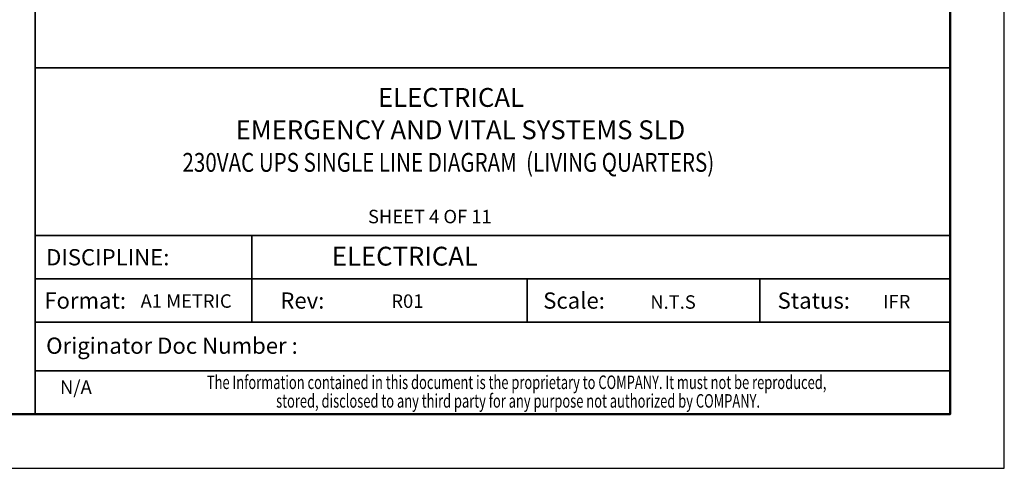
# Model space of a CAD drawing. Units: millimetres. Extents: x -891 to -50, y 2497 to 3091.
# Drawn here: x -232 to -50, y 2497 to 2580 of the extents above; entities that cross this region are included whole.
import ezdxf
from ezdxf.enums import TextEntityAlignment as Align

# ---------------------------------------------------------------- set-up
doc = ezdxf.new("R2010")
doc.units = ezdxf.units.MM
doc.header["$LTSCALE"] = 0.2
doc.header["$MEASUREMENT"] = 0
doc.linetypes.add('DGN Style 4', pattern=[29.010083, 14.495982, -7.247991, 0.01812, -7.247991])
doc.layers.get('0').update_dxf_attribs({"linetype": 'CONTINUOUS'})
for name, color, linetype in [('BORDER A1H-HI-PROCESS$0$BORDER', 7, 'CONTINUOUS'), ('BORDER A1H-HI-PROCESS$0$NOC_GEN_TITLE', 7, 'CONTINUOUS'), ('TEXT', 3, 'CONTINUOUS'), ('TITLEBLK', 7, 'CONTINUOUS')]:
    doc.layers.add(name, color=color, linetype=linetype)
for name, color, linetype, lineweight in [('BORDER A1H-HI-PROCESS$0$Border_Line', 4, 'CONTINUOUS', 50), ('BORDER A1H-HI-PROCESS$0$GEN_TitleBlock', 7, 'CONTINUOUS', 13), ('BORDER A1H-HI-PROCESS$0$GEN_TitleBlock_txt', 7, 'CONTINUOUS', 13), ('TITLE', 7, 'CONTINUOUS', 0)]:
    doc.layers.add(name, color=color, linetype=linetype, lineweight=lineweight)
doc.styles.add('ARIAL', font='arial.ttf', dxfattribs={"width": 0.9, "height": 2.5})
doc.styles.add('ARIAL_1', font='arial.ttf', dxfattribs={"width": 0.666667, "height": 30})
doc.styles.add('BORDER A1H-HI-PROCESS$0$Arial-H3', font='arial.ttf', dxfattribs={"height": 3})
doc.styles.add('ROMANS', font='ROMANS')

# ---------------------------------------------------------------- blocks, each defined once
blk = doc.blocks.new('BORDER A1H-HI-PROCESS$0$NOC-QA_BORDER_A1H_01_A')
blk.add_lwpolyline([(-831, -10), (10, -10), (10, 584), (-831, 584)], close=True)
at = {"layer": 'BORDER A1H-HI-PROCESS$0$Border_Line'}
blk.add_lwpolyline([(-811, 0), (0, 0), (0, 574), (-811, 574)], close=True, dxfattribs=at)
blk = doc.blocks.new('HIA12')
at = {"layer": 'BORDER A1H-HI-PROCESS$0$BORDER', "color": 6, "linetype": 'Continuous'}
blk.add_line((662, 18), (831, 18), dxfattribs=at)
at = {"layer": 'BORDER A1H-HI-PROCESS$0$Border_Line', "linetype": 'Continuous', "lineweight": 13}
for p, q in [((831, 584), (831, 10)), ((831, 10), (20, 10))]:
    blk.add_line(p, q, dxfattribs=at)
at = {"layer": 'BORDER A1H-HI-PROCESS$0$GEN_TitleBlock', "lineweight": 35}
for p, q in [((662, 180), (662, 10)), ((662, 74), (831, 74)), ((662, 43), (831, 43)), ((702, 43), (702, 27)), ((662, 35), (831, 35)), ((752.87, 35), (752.87, 27)), ((795.87, 35), (795.87, 27.8)), ((795.87, 35), (795.87, 27)), ((662, 27), (831, 27)), ((662, 18), (831, 18))]:
    blk.add_line(p, q, dxfattribs=at)
at = {"layer": 'BORDER A1H-HI-PROCESS$0$NOC_GEN_TITLE', "zscale": 0.009999999999999998}
blk.add_blockref('BORDER A1H-HI-PROCESS$0$NOC-QA_BORDER_A1H_01_A', (831, 10), dxfattribs=at)
at = {"layer": 'BORDER A1H-HI-PROCESS$0$GEN_TitleBlock_txt', "style": 'BORDER A1H-HI-PROCESS$0$Arial-H3'}
for s, p in [('DISCIPLINE:', (663.99, 39)), ('Scale:', (755.82, 31)), ('Format:', (663.66, 31)), ('Rev:', (707.26, 31)), ('Status:', (799.12, 31)), ('Originator Doc Number :', (664, 22.66))]:
    blk.add_text(s, height=3, dxfattribs=at).set_placement(p, align=Align.MIDDLE_LEFT)
at = {"layer": 'TITLE', "color": 7, "style": 'ARIAL_1'}
for tag, p in [('REV_6', (667.04, 174.4)), ('CHECK_6A', (776.31, 174.9)), ('RESP_6', (798.32, 174.46)), ('APPRO_6', (820.89, 174.44)), ('DATE_6', (685.39, 174.17)), ('DATE_5', (685.39, 167.21)), ('REV_5', (667.04, 166.95)), ('CHECK_5A', (776.31, 166.73)), ('RESP_5', (798.32, 166.85)), ('APPRO_5', (820.89, 166.93)), ('REV_4', (667.04, 158.91)), ('DATE_4', (685.39, 159.35)), ('CHECK_4A', (776.31, 159.22)), ('RESP_4', (798.32, 159.36)), ('APPRO_4', (820.89, 159.43)), ('REV_3', (667.04, 151.04)), ('DATE_3', (685.39, 151.57)), ('CHECK_3A', (776.31, 151.06)), ('RESP_3', (798.32, 150.86)), ('APPRO_3', (820.89, 150.89)), ('REV_2', (667.04, 143.17)), ('DATE_2', (685.39, 143.22)), ('CHECK_2A', (776.31, 143.28)), ('RESP_2', (798.32, 142.69)), ('APPRO_2', (820.89, 143.39)), ('REV_1', (667.04, 135.63)), ('DATE_1', (685.39, 135.3)), ('CHECK_1A', (776.31, 135.25)), ('RESP_1', (798.32, 135.76)), ('APPRO_1', (820.89, 135.64))]:
    blk.add_attdef(tag, text='', height=1.99, dxfattribs=at).set_placement(p, align=Align.CENTER)
for tag, p in [('DESCRIPTION_6', (725.51, 174.87)), ('DESCRIPTION_5', (725.51, 167.62)), ('DESCRIPTION_4', (725.51, 159.32)), ('DESCRIPTION_3', (725.49, 151.64)), ('DESCRIPTION_2', (725.51, 143.35)), ('DESCRIPTION_1', (725.49, 135.88))]:
    blk.add_attdef(tag, p, '', height=1.99, dxfattribs=at)
for tag, height, p in [('TITLE_1', 3.48, (730.27, 68.52)), ('TITLE_2', 3.48, (730.27, 60.8)), ('TITLE_3', 3.48, (730.27, 53.08)), ('DISCIPLINE_1', 3.48, (730.27, 39.66)), ('REV_NUMBER', 2.49, (730.74, 30.89)), ('STATUS', 2.49, (821.13, 30.8))]:
    blk.add_attdef(tag, text='', height=height, dxfattribs=at).set_placement(p, align=Align.MIDDLE_CENTER)
for tag, p in [('FORMAT', (681.46, 30.91)), ('SCALE', (775.61, 30.73)), ('DOCUMENT_NUMBER', (723.46, 22.82))]:
    blk.add_attdef(tag, text='', height=2.49, dxfattribs=at).set_placement(p, align=Align.MIDDLE_LEFT)
at = {"layer": 'TITLEBLK', "color": 7, "style": 'ROMANS', "width": 0.7}
for s, p in [('The Information contained in this document is the proprietary to COMPANY. It must not be reproduced, ', (751.18, 15.9)), ('stored, disclosed to any third party for any purpose not authorized by COMPANY.', (751.18, 12.46))]:
    blk.add_text(s, height=2.5, dxfattribs=at).set_placement(p, align=Align.MIDDLE_CENTER)

msp = doc.modelspace()

# ---------------------------------------------------------------- block references
at = {"layer": 'TEXT', "color": 1, "linetype": 'Continuous', "lineweight": 0}
ref = msp.add_blockref('HIA12', (-890.77, 2496.63), dxfattribs=at)
ref.add_attrib('TITLE_3', '230VAC UPS SINGLE LINE DIAGRAM  (LIVING QUARTERS)', dxfattribs={"layer": 'TITLE', "color": 7, "height": 3.4836, "style": 'ARIAL_1', "width": 0.8}).set_placement((-152.47, 2553.16), align=Align.MIDDLE_CENTER)
ref.add_attrib('STATUS', 'IFR', dxfattribs={"layer": 'TITLE', "color": 7, "height": 2.488, "style": 'ARIAL_1'}).set_placement((-69.64, 2527.43), align=Align.MIDDLE_CENTER)
ref.add_attrib('REV_NUMBER', 'R01', dxfattribs={"layer": 'TITLE', "color": 7, "height": 2.488, "style": 'ARIAL_1'}).set_placement((-160.03, 2527.52), align=Align.MIDDLE_CENTER)
ref.add_attrib('SCALE', 'N.T.S', dxfattribs={"layer": 'TITLE', "color": 7, "height": 2.488, "style": 'ARIAL_1'}).set_placement((-115.16, 2527.36), align=Align.MIDDLE_LEFT)
ref.add_attrib('FORMAT', 'A1 METRIC', dxfattribs={"layer": 'TITLE', "color": 7, "height": 2.488, "style": 'ARIAL_1'}).set_placement((-209.31, 2527.54), align=Align.MIDDLE_LEFT)
ref.add_attrib('DOCUMENT_NUMBER', 'SHEET 4 OF 11', dxfattribs={"layer": 'TITLE', "color": 7, "height": 2.4883, "style": 'ARIAL_1'}).set_placement((-167.31, 2543.15), align=Align.MIDDLE_LEFT)
ref.add_attrib('TITLE_2', 'EMERGENCY AND VITAL SYSTEMS SLD', dxfattribs={"layer": 'TITLE', "color": 7, "height": 3.4836, "style": 'ARIAL_1'}).set_placement((-150.23, 2559.18), align=Align.MIDDLE_CENTER)
ref.add_attrib('TITLE_1', 'ELECTRICAL ', dxfattribs={"layer": 'TITLE', "color": 7, "height": 3.4836, "style": 'ARIAL_1'}).set_placement((-151.45, 2565.16), align=Align.MIDDLE_CENTER)
ref.add_attrib('DISCIPLINE_1', 'ELECTRICAL', dxfattribs={"layer": 'TITLE', "color": 7, "height": 3.484, "style": 'ARIAL_1'}).set_placement((-160.5, 2535.83), align=Align.MIDDLE_CENTER)

# ---------------------------------------------------------------- texts
at = {"linetype": 'DGN Style 4', "lineweight": 0, "style": 'ARIAL'}
msp.add_text('N/A', height=2.5, dxfattribs=at).set_placement((-221.27, 2511.63), align=Align.MIDDLE_CENTER)

doc.saveas('drawing.dxf')
